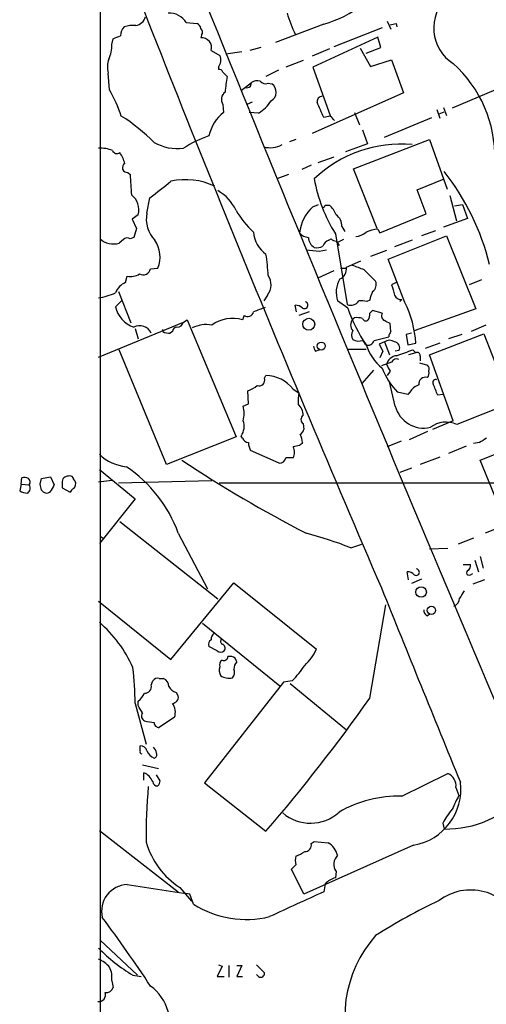
# Model space of a CAD drawing. Extents: x 12 to 1037, y 314 to 1187.
# Drawn here: x 24 to 78, y 944 to 1058 of the extents above; entities that cross this region are included whole.
import ezdxf

# ---------------------------------------------------------------- set-up
doc = ezdxf.new("R2010")
doc.units = 0
doc.header["$MEASUREMENT"] = 0
doc.layers.add('MAIN', color=5, linetype='CONTINUOUS')

msp = doc.modelspace()

# ---------------------------------------------------------------- linework, layer by layer
at = {"layer": 'MAIN'}
for p, q in [((33.1893, 1142.9325), (33.1893, 841.3498)), ((66.4633, 1058.0118), (66.8867, 1057.0805)), ((43.18, 1057.8425), (44.45, 1057.7578)), ((59.0973, 1057.6732), (53.5093, 1055.5565)), ((65.8707, 1057.2498), (60.2827, 1055.0485)), ((67.4793, 1057.7578), (67.564, 1057.3345)), ((34.544, 1055.3025), (34.7133, 1055.9798)), ((44.958, 1056.4032), (44.8733, 1056.0645)), ((65.3627, 1056.1492), (57.8273, 1052.6778)), ((65.7013, 1054.9638), (65.3627, 1056.1492)), ((46.0587, 1054.6252), (47.0747, 1054.0325)), ((51.816, 1054.9638), (50.546, 1054.6252)), ((59.7747, 1054.7945), (57.7427, 1053.9478)), ((63.3307, 1054.8792), (64.516, 1052.7625)), ((64.008, 1054.2865), (65.7013, 1054.9638)), ((49.6147, 1054.4558), (47.752, 1054.2018)), ((56.7267, 1053.4398), (54.6947, 1052.6778)), ((64.516, 1052.7625), (66.9713, 1053.5245)), ((66.9713, 1053.5245), (68.326, 1049.7145)), ((46.9053, 1052.6778), (46.9053, 1052.4238)), ((53.848, 1052.3392), (52.4087, 1051.5772)), ((57.8273, 1052.6778), (59.8593, 1047.0898)), ((34.29, 1050.0532), (34.1207, 1052.0005)), ((47.4133, 1052.0852), (47.9213, 1051.5772)), ((49.53, 1049.9685), (50.7153, 1050.8998)), ((50.6307, 1050.4765), (50.7153, 1050.8998)), ((52.6627, 1050.8152), (53.086, 1050.7305)), ((78.994, 1050.0532), (73.9987, 1047.9365)), ((68.326, 1049.7145), (57.7427, 1044.9732)), ((47.4133, 1048.3598), (47.498, 1047.4285)), ((50.8, 1048.6138), (50.2073, 1048.3598)), ((72.2207, 1047.7672), (72.5593, 1046.7512)), ((72.9827, 1048.0212), (73.3213, 1047.0898)), ((51.562, 1047.3438), (50.4613, 1047.4285)), ((59.8593, 1047.0052), (59.0973, 1046.8358)), ((62.6533, 1047.4285), (63.246, 1045.9892)), ((66.1247, 1044.5498), (71.628, 1046.8358)), ((72.4747, 1047.2592), (73.0673, 1047.5132)), ((55.88, 1044.2958), (55.118, 1044.0418)), ((62.5687, 1040.9092), (71.374, 1044.2958)), ((63.5847, 1045.3965), (64.1773, 1043.7878)), ((71.374, 1044.2958), (73.406, 1038.5385)), ((64.1773, 1043.7878), (61.6373, 1042.8565)), ((60.2827, 1042.2638), (58.42, 1041.5865)), ((57.658, 1041.3325), (56.5573, 1040.8245)), ((65.278, 1033.9665), (62.5687, 1040.9092)), ((36.4067, 1040.4858), (36.6607, 1040.2318)), ((55.0333, 1040.2318), (53.6787, 1039.7238)), ((69.9347, 1038.4538), (73.0673, 1039.7238)), ((38.608, 1035.7445), (38.9467, 1037.5225)), ((70.9507, 1035.6598), (69.9347, 1038.4538)), ((74.5067, 1034.8132), (73.7447, 1037.7765)), ((57.8273, 1036.5065), (58.5047, 1036.7605)), ((59.2667, 1036.6758), (59.7747, 1036.6758)), ((74.2527, 1036.5912), (75.184, 1036.7605)), ((75.184, 1036.7605), (75.7767, 1035.1518)), ((37.592, 1035.5752), (36.9147, 1035.0672)), ((65.6167, 1033.4585), (70.9507, 1035.6598)), ((36.9147, 1035.0672), (37.4227, 1033.9665)), ((61.214, 1034.2205), (61.5527, 1033.6278)), ((75.7767, 1035.1518), (72.9827, 1034.1358)), ((37.084, 1032.9505), (36.6607, 1032.7812)), ((37.4227, 1033.9665), (37.084, 1032.9505)), ((60.452, 1033.3738), (61.8067, 1025.1612)), ((65.3627, 1033.8818), (65.6167, 1033.4585)), ((66.548, 1030.4105), (73.3213, 1033.1198)), ((72.0513, 1033.7125), (70.4427, 1033.1198)), ((73.3213, 1033.1198), (76.708, 1024.6532)), ((35.8987, 1032.6965), (35.3907, 1032.2732)), ((59.69, 1032.6118), (59.944, 1032.7812)), ((60.5367, 1032.5272), (60.8753, 1032.0192)), ((61.3833, 1032.6965), (60.706, 1032.3578)), ((69.342, 1032.6118), (67.31, 1031.8498)), ((58.5893, 1031.3418), (59.436, 1031.5112)), ((66.3787, 1031.4265), (64.516, 1030.7492)), ((61.722, 1029.4792), (63.4153, 1030.2412)), ((68.4953, 1025.4152), (66.548, 1030.4105)), ((36.1527, 1027.7012), (36.322, 1028.4632)), ((39.0313, 1029.3098), (39.878, 1029.3945)), ((60.2827, 1029.0558), (58.42, 1028.2092)), ((61.0447, 1029.3945), (61.722, 1029.3945)), ((63.754, 1029.2252), (65.1087, 1027.8705)), ((67.4793, 1027.7012), (66.9713, 1027.4472)), ((77.3853, 1028.0398), (75.946, 1027.4472)), ((35.306, 1026.6852), (36.7453, 1023.0445)), ((52.578, 1026.2618), (52.1547, 1025.5845)), ((34.9673, 1024.9072), (35.7293, 1025.6692)), ((55.9647, 1024.3145), (55.7953, 1025.0765)), ((61.8913, 1024.7378), (60.706, 1025.5845)), ((64.4313, 1025.6692), (64.0927, 1025.4998)), ((68.1567, 1025.7538), (67.9027, 1025.4998)), ((49.8687, 1023.8912), (49.6993, 1023.3832)), ((57.404, 1024.3145), (56.2187, 1023.8912)), ((65.8707, 1024.1452), (64.77, 1024.4838)), ((76.708, 1024.6532), (69.596, 1022.1132)), ((33.02, 1019.0652), (42.8413, 1023.1292)), ((42.8413, 1023.1292), (43.2647, 1023.3832)), ((43.2647, 1023.3832), (48.9373, 1009.8365)), ((62.6533, 1023.6372), (62.484, 1023.4678)), ((66.8867, 1022.0285), (66.802, 1022.9598)), ((77.8933, 1022.7905), (76.2, 1022.0285)), ((37.2533, 1022.3672), (37.592, 1021.1818)), ((40.4707, 1022.0285), (40.4707, 1022.2825)), ((41.5713, 1022.0285), (41.3173, 1021.8592)), ((69.2573, 1021.8592), (68.6647, 1021.6898)), ((68.6647, 1021.6898), (68.834, 1020.5045)), ((71.374, 1019.3192), (77.6393, 1021.7745)), ((75.0993, 1021.6898), (73.5753, 1021.1818)), ((77.6393, 1021.7745), (80.772, 1013.7312)), ((64.9393, 1021.0125), (66.6327, 1021.4358)), ((66.1247, 1020.8432), (65.532, 1020.5892)), ((65.532, 1020.5892), (65.9553, 1019.7425)), ((66.1247, 1020.8432), (66.7173, 1019.3192)), ((68.834, 1020.5045), (69.7653, 1020.6738)), ((72.5593, 1020.6738), (70.866, 1020.0812)), ((40.894, 1006.6192), (35.3907, 1019.9118)), ((58.166, 1019.7425), (58.5893, 1019.9118)), ((61.8067, 1019.9965), (64.008, 1019.9965)), ((65.9553, 1019.7425), (65.6167, 1018.9805)), ((67.818, 1019.8272), (67.3947, 1019.7425)), ((69.7653, 1019.5732), (68.9187, 1019.3192)), ((69.4267, 1019.9118), (69.7653, 1019.5732)), ((70.2733, 1019.2345), (70.2733, 1018.6418)), ((74.0833, 1011.6992), (71.374, 1019.3192)), ((66.9713, 1018.4725), (65.786, 1018.0492)), ((70.1887, 1018.3878), (71.12, 1018.1338)), ((52.2393, 1016.6098), (52.4087, 1016.9485)), ((64.8547, 1017.5412), (63.5, 1016.0172)), ((66.802, 1017.4565), (66.4633, 1016.9485)), ((67.3947, 1013.3925), (66.7173, 1016.1865)), ((50.3767, 1013.6465), (50.292, 1015.1705)), ((55.5413, 1015.3398), (56.2187, 1014.9165)), ((68.834, 1014.7472), (67.6487, 1015.0012)), ((69.088, 1015.0012), (68.834, 1014.7472)), ((72.898, 1014.7472), (72.3053, 1014.6625)), ((49.784, 1013.3925), (50.3767, 1013.6465)), ((80.772, 1013.7312), (74.5067, 1011.2758)), ((56.7267, 1011.3605), (56.8113, 1010.6832)), ((74.0833, 1011.6992), (71.7127, 1010.6832)), ((71.12, 1010.4292), (69.0033, 1009.4978)), ((77.216, 1007.1272), (85.852, 1010.5138)), ((48.9373, 1009.8365), (40.894, 1006.6192)), ((49.6993, 1009.6672), (49.53, 1009.9212)), ((68.072, 1009.3285), (66.4633, 1008.6512)), ((77.1313, 1009.1592), (76.454, 1009.0745)), ((53.9327, 1006.7885), (50.6307, 1008.2278)), ((56.3033, 1008.8205), (55.5413, 1008.6512)), ((75.6073, 1008.7358), (73.5753, 1007.8892)), ((72.5593, 1007.4658), (70.2733, 1006.6192)), ((80.264, 999.6765), (77.216, 1007.1272)), ((33.1047, 1006.0265), (37.2533, 1002.6398)), ((69.2573, 1006.1958), (67.9027, 1005.6878)), ((24.0453, 1004.3332), (24.13, 1005.0952)), ((26.2467, 1004.3332), (26.416, 1005.0105)), ((26.416, 1005.0105), (27.432, 1005.1798)), ((27.432, 1005.1798), (27.8553, 1004.2485)), ((28.7867, 1004.5025), (28.7867, 1003.9098)), ((34.544, 1004.7565), (33.02, 1004.5872)), ((35.306, 1004.5025), (46.1433, 1004.7565)), ((46.99, 1004.5025), (118.7027, 1004.5025)), ((24.0453, 1004.3332), (23.876, 1003.5712)), ((24.0453, 1004.3332), (24.9767, 1004.2485)), ((28.7867, 1003.9098), (29.718, 1003.4018)), ((37.2533, 1002.6398), (33.1047, 997.4752)), ((88.8153, 1002.9785), (77.8087, 998.6605)), ((35.4753, 1000.0152), (46.8207, 991.0405)), ((42.2487, 998.6605), (45.6353, 992.2258)), ((33.1893, 998.3218), (33.528, 998.0678)), ((76.454, 998.0678), (74.676, 997.3905)), ((62.23, 996.9672), (63.5, 997.3905)), ((73.4907, 996.8825), (71.374, 996.7978)), ((76.6233, 995.5278), (77.0467, 994.1732)), ((77.216, 995.9512), (77.5547, 994.5965)), ((68.9187, 993.2418), (68.7493, 994.1732)), ((75.2687, 995.0198), (76.1153, 995.0198)), ((70.4427, 993.3265), (69.2573, 992.8185)), ((76.1153, 993.8345), (76.3693, 994.0038)), ((77.724, 993.2418), (76.3693, 992.7338)), ((41.402, 984.0132), (48.6833, 992.9032)), ((48.6833, 992.9032), (58.2507, 985.1985)), ((33.02, 990.7865), (41.402, 984.0132)), ((64.4313, 979.5258), (66.294, 990.3632)), ((71.0353, 989.0932), (71.374, 989.2625)), ((45.0427, 988.2465), (54.0173, 980.9652)), ((46.736, 985.0292), (45.8047, 985.5372)), ((49.022, 983.7592), (48.8527, 984.1825)), ((39.116, 981.0498), (39.2853, 981.5578)), ((40.0473, 981.8118), (40.5553, 981.8118)), ((55.4567, 981.5578), (54.4407, 981.3885)), ((54.4407, 981.3885), (45.2967, 969.7045)), ((55.2027, 981.2192), (61.722, 975.8852)), ((41.9947, 980.2032), (42.2487, 979.7798)), ((37.2533, 978.9332), (38.5233, 974.1918)), ((37.592, 978.6792), (37.592, 979.1872)), ((41.8253, 977.3245), (40.0473, 976.1392)), ((37.846, 973.4298), (37.846, 974.0225)), ((38.1, 971.8212), (39.9627, 971.3978)), ((38.2693, 970.0432), (38.2693, 970.8898)), ((40.132, 969.9585), (39.7087, 970.6358)), ((68.1567, 968.1805), (73.4907, 970.8052)), ((45.2967, 969.7045), (52.4087, 964.1165)), ((74.422, 969.1965), (74.7607, 968.2652)), ((72.898, 965.0478), (73.0673, 964.3705)), ((33.1047, 964.2012), (42.2487, 957.0892)), ((69.5113, 962.5078), (56.8113, 956.8352)), ((57.658, 962.6772), (57.9967, 962.9312)), ((57.9967, 962.9312), (59.6053, 962.7618)), ((56.8113, 956.8352), (55.372, 959.7138)), ((60.5367, 959.4598), (60.452, 958.6978)), ((36.322, 957.9358), (42.8413, 956.9198)), ((42.418, 957.5972), (43.7727, 955.9885)), ((59.2667, 958.0205), (59.0973, 957.0892)), ((43.6033, 956.8352), (42.8413, 956.9198)), ((44.0267, 955.6498), (43.6033, 956.8352)), ((33.1893, 951.5012), (37.5073, 947.4372)), ((47.3287, 948.4532), (46.736, 947.2678)), ((46.9053, 948.6225), (47.3287, 948.4532)), ((48.0907, 948.5378), (48.0907, 947.1832)), ((49.022, 948.5378), (49.6147, 948.5378)), ((49.6147, 948.5378), (49.022, 947.2678)), ((51.308, 948.6225), (52.2393, 947.6912)), ((36.9993, 947.4372), (37.9307, 947.2678)), ((51.562, 947.2678), (51.308, 947.5218)), ((34.544, 946.7598), (34.7133, 945.9978)), ((46.736, 947.2678), (47.5827, 947.2678)), ((49.022, 947.2678), (49.6993, 947.2678))]:
    msp.add_line(p, q, dxfattribs=at)
for centre, radius in [((57.3558, 1022.8788), 0.6947), ((58.8113, 1020.3537), 0.464), ((70.3814, 991.8411), 0.6133), ((71.5797, 989.7225), 0.482)]:
    msp.add_circle(centre, radius, dxfattribs=at)
for centre, radius, start, end in [((4970.7074, 3051.4528), 5312.6088, 201.6665412, 203.0399195), ((2052.004, 1848.3195), 2162.8253, 201.0450968, 203.3148026), ((76.7353, 1057.2164), 4.8957, 132.84705, 237.200644), ((55.3685, 1070.8458), 13.6902, 285.805356, 307.324747), ((37.1092, 1058.8559), 1.3713, 279.604507, 345.812768), ((41.1752, 1056.5727), 2.3731, 32.349347, 92.702654), ((70.063, 1063.3037), 15.8121, 196.007861, 205.534525), ((36.9005, 1056.3562), 1.341, 133.153753, 181.610952), ((36.999, 1054.712), 2.8123, 83.076638, 111.171495), ((43.7732, 1056.8269), 1.1509, 17.093579, 53.981411), ((44.4259, 1056.7298), 0.6243, 328.458631, 44.22122), ((24.823, 1226.9686), 174.5046, 283.919653, 284.148876), ((-49.5262, 1267.7939), 227.9507, 291.687957, 291.917173), ((44.991, 1054.9537), 1.117, 342.898402, 96.048473), ((30.7758, 1055.1757), 3.7703, 335.450401, 1.927277), ((36.6906, 1052.6719), 2.6562, 159.336656, 194.641565), ((45.7949, 1053.5046), 1.3844, 323.328758, 22.415478), ((46.9731, 1051.9752), 0.4537, 14.030118, 98.594459), ((64.5613, 1042.3595), 14.3545, 358.266242, 48.444556), ((64.1166, 1048.3565), 16.5124, 168.752537, 174.98765), ((18.5849, 1041.2479), 18.0051, 18.648385, 29.277824), ((50.1227, 1051.0693), 0.7807, 257.468008, 310.594926), ((51.4351, 1049.714), 1.3872, 77.671, 121.258436), ((52.3663, 1051.5629), 0.8043, 217.864363, 291.624151), ((52.4594, 1049.7823), 1.1365, 298.47488, 56.542034), ((48.3099, 1048.9437), 1.07, 126.911666, 213.073704), ((58.9184, 1048.7016), 0.5897, 89.06718, 188.562956), ((49.2765, 1051.0685), 4.37, 301.533547, 328.469373), ((-385.7836, 857.2248), 483.6025, 23.084004, 23.313187), ((23.8692, 1028.3805), 22.035, 44.98382, 57.696806), ((50.3984, 1043.732), 4.6986, 128.118941, 167.871431), ((-66.8866, 919.7512), 179.6054, 44.885431, 45.114614), ((50.6198, 1031.0359), 14.5058, 109.386772, 122.42763), ((33.2294, 1039.3846), 3.9008, 68.978413, 93.077172), ((42.1517, 1048.6365), 5.4009, 240.042217, 277.335681), ((52.9168, 1046.0446), 2.705, 253.635921, 300.049383), ((68.1035, 1029.0718), 14.6837, 85.161634, 133.495555), ((35.1427, 1043.2012), 0.5431, 198.841958, 307.760259), ((31.8471, 1040.3053), 4.3872, 15.826461, 34.208402), ((36.3195, 1041.0212), 0.5424, 117.623251, 279.250477), ((152.8965, 1047.3416), 116.453, 183.500252, 184.669597), ((50.6357, 1022.9618), 28.5174, 13.91101, 38.131746), ((-71.4636, 1179.2577), 179.6644, 307.918233, 308.917617), ((43.0509, 1031.5343), 8.105, 64.954835, 101.738329), ((75.8446, 1042.9752), 18.1416, 190.324507, 211.954565), ((35.5963, 1036.18), 2.0853, 343.140486, 53.727994), ((44.2871, 1033.9005), 5.137, 25.144312, 60.448247), ((61.215, 1032.9077), 4.9425, 133.269311, 173.60156), ((58.9702, 1036.7183), 0.2995, 278.157154, 351.842846), ((57.9534, 1034.6008), 2.7609, 20.666072, 48.725444), ((42.0697, 1035.0688), 3.527, 168.955132, 224.156834), ((58.584, 1041.7178), 11.1717, 210.289035, 227.030899), ((59.6054, 1034.2629), 1.6092, 358.490129, 54.637819), ((36.3249, 1032.3324), 0.5605, 53.195522, 139.492942), ((54.3266, 1033.7679), 3.3648, 183.829026, 235.250569), ((57.4183, 1034.4185), 1.4713, 220.728008, 266.141889), ((58.9492, 1033.0958), 1.6364, 185.094256, 234.403304), ((62.3823, 1035.6995), 2.7005, 279.385934, 307.013749), ((65.3939, 1030.8777), 3.0043, 90.595041, 117.471724), ((34.7606, 1034.5664), 2.3782, 228.646363, 285.36394), ((36.777, 1030.6945), 3.3625, 337.255613, 34.764341), ((58.2508, 1033.3737), 1.6284, 261.022983, 297.896356), ((59.9864, 1031.6381), 1.0178, 106.930557, 163.069443), ((60.5954, 1033.4827), 0.9573, 227.120783, 266.484521), ((32.5119, 1027.7041), 20.1685, 2.397534, 9.414591), ((100.1773, 1412.4261), 383.3468, 263.542734, 263.771917), ((60.4768, 1029.288), 1.2598, 292.553047, 8.729565), ((190.0683, 1368.1319), 361.6809, 249.329818, 249.559015), ((36.7455, 1030.2684), 1.8542, 256.797167, 303.218698), ((38.1847, 1029.467), 0.8611, 240.547282, 349.480898), ((51.0901, 1027.4615), 1.9113, 321.120622, 34.635432), ((36.8727, 1025.7958), 2.0369, 110.700246, 159.299754), ((63.6505, 1026.5727), 3.1059, 150.024936, 198.552204), ((64.1984, 1027.4896), 0.9868, 305.397287, 22.706067), ((363.4838, 1111.5275), 308.2031, 195.831433, 196.060621), ((31.1514, 1035.5591), 9.8154, 280.97462, 292.877741), ((69.5629, 1024.5229), 5.2581, 155.717651, 167.40796), ((68.0166, 1026.4799), 0.7395, 197.153427, 280.920936), ((38.1839, 1025.6488), 3.3009, 192.982908, 250.536376), ((55.8922, 1024.091), 0.9903, 40.782042, 95.615598), ((56.8418, 1025.1053), 0.4183, 241.468248, 70.60328), ((62.2339, 1026.1731), 1.0984, 247.111691, 327.597619), ((63.331, 1022.2875), 3.3014, 76.660403, 92.946473), ((57.7113, 1019.9859), 12.0736, 3.266224, 26.723373), ((50.2833, 1024.4557), 0.7004, 233.704383, 348.369194), ((178.6548, 685.8719), 361.7278, 110.441005, 110.670173), ((78.0383, 1030.1657), 17.0349, 198.580345, 214.551119), ((63.3938, 1023.9759), 1.0512, 325.679553, 9.267881), ((149.2631, 939.6271), 119.7487, 134.876984, 135.106133), ((66.4209, 1023.8488), 0.625, 151.688067, 241.708558), ((37.7738, 1021.2193), 1.4869, 25.489686, 117.640449), ((42.1147, 1023.2772), 0.7415, 267.263766, 348.48701), ((45.5082, 1019.1932), 3.6529, 79.987659, 116.868078), ((48.5155, 1019.5216), 4.039, 72.956719, 125.967924), ((63.2036, 1022.7905), 0.9882, 136.734463, 223.265537), ((62.907, 1021.2631), 2.3876, 73.510381, 96.099568), ((63.9798, 1023.6936), 0.4195, 199.652905, 312.275527), ((-18.2065, 853.8142), 189.3058, 63.317001, 63.546197), ((41.1478, 1023.2128), 1.3642, 240.242095, 277.137519), ((42.1217, 1021.9861), 0.552, 94.405074, 175.594926), ((63.14, 1021.6052), 0.8297, 142.246149, 217.753851), ((67.5882, 1021.3771), 0.9573, 137.120783, 176.48452), ((58.8689, 1020.3945), 0.9587, 183.546139, 222.848561), ((63.1238, 1022.2167), 1.2894, 240.251812, 290.944034), ((62.992, 1020.2506), 0.9653, 15.249913, 52.11981), ((64.2196, 1021.1819), 0.7394, 246.37506, 346.755043), ((69.5674, 1022.3317), 5.852, 198.194069, 230.824121), ((66.7173, 1019.912), 1.1038, 57.523632, 122.471989), ((67.2253, 1020.1659), 0.6826, 330.254078, 82.87186), ((67.6768, 1017.9035), 1.3358, 94.844145, 166.36012), ((-100.8347, 1485.2621), 495.5198, 289.867281, 290.096457), ((69.9346, 1019.2768), 0.3413, 352.88123, 119.734471), ((71.5428, 1020.5887), 5.6821, 204.654006, 213.452348), ((67.564, 1018.2185), 0.6448, 66.802576, 156.802576), ((70.6968, 1017.6682), 0.6292, 340.338213, 47.731211), ((52.294, 1012.8708), 4.0793, 37.246598, 88.388775), ((73.2786, 1020.5466), 7.9024, 200.375717, 224.566777), ((70.4428, 1017.2448), 0.8726, 320.902319, 14.041021), ((49.2418, 1018.4392), 3.4333, 287.811683, 308.791426), ((51.5903, 1016.4122), 0.6784, 253.066164, 16.933836), ((70.7311, 1014.0622), 1.8925, 109.351197, 150.252866), ((70.8879, 1015.9401), 0.7893, 72.898872, 186.71535), ((72.0599, 1016.1441), 0.3372, 61.519721, 218.86146), ((-245.4486, 888.2975), 341.9586, 21.686824, 21.916007), ((61.2546, 1013.9428), 5.1292, 169.056798, 183.311688), ((54.7768, 1012.2457), 1.9504, 1.354348, 45.905688), ((45.6348, 1012.5459), 4.2347, 348.46638, 11.532294), ((70.6751, 1014.2311), 3.3858, 194.339953, 283.381601), ((47.912, 1011.0595), 1.9783, 324.872737, 18.866328), ((56.9946, 1011.8261), 0.5373, 119.910227, 240.084454), ((73.277, 1008.4575), 3.0749, 66.427064, 126.251634), ((55.7114, 1011.0212), 1.1507, 306.016391, 342.917772), ((54.186, 1008.9896), 2.4619, 3.95031, 26.56297), ((50.4553, 1009.9696), 0.8142, 201.80141, 264.460259), ((52.6305, 1009.2735), 2.2567, 182.903231, 207.605171), ((141.1476, 924.3149), 119.7487, 134.885409, 135.114591), ((204.5523, 797.7421), 246.8467, 120.848166, 121.077353), ((36.8142, 1011.7494), 5.415, 226.761494, 263.884271), ((54.4831, 1008.0162), 1.2341, 329.033059, 30.966941), ((126.0335, 1132.3732), 150.4517, 236.352973, 242.715591), ((53.9922, 1007.4982), 0.7122, 265.20763, 350.544291), ((55.118, 795.7314), 211.6502, 89.885408, 90.114592), ((27.3676, 993.2473), 15.8351, 19.989536, 55.935313), ((24.3414, 1003.527), 1.5824, 69.637627, 97.677432), ((24.5279, 1004.5843), 0.5605, 323.195523, 49.492942), ((29.464, 1004.5872), 0.6826, 82.87186, 187.12814), ((29.718, 1004.9256), 0.3788, 26.598874, 116.54476), ((30.6068, 1005.1373), 0.5517, 184.376403, 237.539959), ((29.5912, 1004.3755), 0.7781, 314.989586, 22.382538), ((24.9214, 1005.57), 2.2557, 242.389812, 267.100556), ((24.4264, 1003.8675), 0.6693, 304.689739, 34.696778), ((-143.0127, 961.671), 174.5532, 13.917664, 14.146854), ((26.9912, 1003.9746), 0.6577, 208.997061, 312.084991), ((26.2299, 1004.6529), 1.675, 315.863544, 346.028469), ((30.4379, 1003.1054), 0.7785, 112.394546, 157.621866), ((45.1547, 953.6091), 46.5993, 68.504473, 75.191076), ((68.8462, 993.1877), 0.9903, 40.782042, 95.615598), ((69.8077, 994.1414), 0.3728, 235.40204, 83.484997), ((75.946, 994.0885), 0.3053, 123.684862, 303.684862), ((75.4378, 994.9352), 0.6828, 299.760495, 7.11773), ((5700.6704, 3267.0446), 6076.7045, 201.98332889, 202.21251221), ((286.7712, 864.5354), 246.8554, 148.919682, 149.148841), ((73.7541, 991.2067), 1.0942, 292.226334, 355.7286), ((71.3742, 989.6859), 0.6828, 172.88227, 240.239505), ((23.1268, 976.859), 15.2043, 24.159617, 48.985016), ((46.3128, 985.7912), 0.5681, 116.574073, 206.56054), ((47.0248, 986.3261), 0.9665, 130.484912, 181.594926), ((47.5555, 986.126), 0.4043, 140.388559, 235.885527), ((47.1594, 985.4735), 0.6137, 226.379798, 313.613443), ((47.2016, 985.3255), 0.4827, 322.135426, 74.734471), ((53.0865, 987.5303), 5.6662, 312.246141, 335.699315), ((47.5828, 983.4205), 0.568, 116.574073, 206.56054), ((47.5134, 984.3865), 0.4938, 248.037006, 355.970595), ((48.2601, 983.4205), 0.9653, 52.12814, 105.261365), ((-5.7882, 978.38), 43.0451, 0.736366, 6.270915), ((48.1027, 982.7406), 1.1127, 157.495792, 212.026123), ((47.9734, 982.5087), 0.8167, 311.445945, 29.63176), ((50.0376, 982.8618), 1.3552, 138.535683, 177.856058), ((47.6519, 989.3474), 11.0269, 315.055847, 326.963346), ((39.8356, 981.1767), 0.6694, 71.565051, 145.296185), ((40.1965, 980.9292), 0.9527, 357.070024, 67.876971), ((48.1525, 983.7078), 1.8471, 237.471471, 281.286815), ((38.3811, 980.8737), 0.7557, 267.94485, 13.475385), ((42.305, 981.459), 1.2936, 206.565051, 256.120598), ((35.6451, 981.5576), 3.0674, 309.397568, 332.020577), ((41.522, 979.667), 0.7354, 273.843613, 8.823167), ((-99.8941, 1095.3406), 201.0371, 319.251811, 324.824225), ((-173.8473, 851.2448), 246.8726, 30.848194, 31.077357), ((40.0897, 977.8749), 1.8208, 342.404942, 35.538044), ((38.5763, 977.4621), 0.6033, 142.129181, 248.380224), ((39.4548, 980.393), 3.6612, 252.502393, 269.998435), ((40.0331, 976.7176), 0.5786, 178.593643, 271.406357), ((37.8812, 973.2816), 0.7417, 11.525044, 92.720065), ((38.7345, 973.1121), 0.9763, 3.741073, 49.386611), ((38.0153, 973.3028), 0.2116, 143.124688, 270), ((40.0052, 973.9805), 1.5018, 201.511653, 248.496845), ((39.3842, 972.9641), 0.3874, 280.48609, 33.119959), ((37.4651, 969.0696), 1.9899, 23.83678, 66.16322), ((72.8755, 969.3751), 1.5568, 353.41229, 66.723606), ((92.0138, 963.9574), 53.502, 174.289247, 181.189758), ((39.8358, 969.9164), 0.5521, 184.424969, 274.38279), ((39.1745, 970.0181), 0.9594, 317.162672, 356.438195), ((68.4399, 968.9621), 6.5426, 279.425034, 7.26264), ((67.8273, 954.3051), 13.8793, 88.640062, 120.058862), ((73.221, 976.7051), 12.3356, 269.286081, 317.364409), ((96.0873, 957.1785), 24.0362, 152.532192, 156.776307), ((57.5676, 969.9781), 4.9334, 229.383841, 312.103147), ((80.0851, 961.3112), 8.1004, 138.709209, 152.529911), ((47.4694, 965.4146), 9.3074, 196.016848, 237.13051), ((56.9231, 962.501), 0.7557, 267.94485, 13.482758), ((58.3971, 960.6973), 2.3921, 15.15113, 59.6627), ((57.3196, 960.7298), 1.5266, 160.563296, 199.436704), ((54.5211, 965.2255), 4.2129, 288.817718, 304.31359), ((61.7078, 960.2924), 1.4369, 134.202045, 215.411134), ((-71.3739, 1086.9678), 179.6054, 314.885386, 315.114569), ((60.8755, 956.5808), 2.1589, 101.312535, 138.174938), ((36.4518, 954.8452), 3.0933, 92.404913, 193.448184), ((775.645, -610.7117), 1723.7866, 114.5622928, 114.7914739), ((76.1303, 951.2424), 6.0581, 23.085333, 127.115801), ((50.1259, 965.3094), 11.424, 237.73114, 283.702338), ((98.5957, 900.0215), 61.8393, 114.986282, 122.786927), ((-103.3839, 852.1137), 170.6697, 33.441473, 36.706527), ((75.7076, 942.5999), 14.1729, 138.402551, 205.42436), ((46.0742, 963.0586), 18.0661, 223.731952, 239.84652), ((30.5758, 944.6351), 5.2663, 45.147709, 62.346452), ((31.7369, 947.141), 2.8329, 352.266625, 25.677692), ((51.8144, 947.6175), 0.4312, 234.179699, 9.840197), ((35.9038, 941.8121), 5.3617, 336.192993, 54.316981), ((33.0524, 945.1524), 0.7722, 261.276969, 19.110752), ((33.8307, 946.3568), 0.9528, 267.070332, 337.86583), ((62.8997, 958.9708), 26.1418, 286.383319, 328.086315)]:
    msp.add_arc(centre, radius, start, end, dxfattribs=at)

doc.saveas('drawing.dxf')
